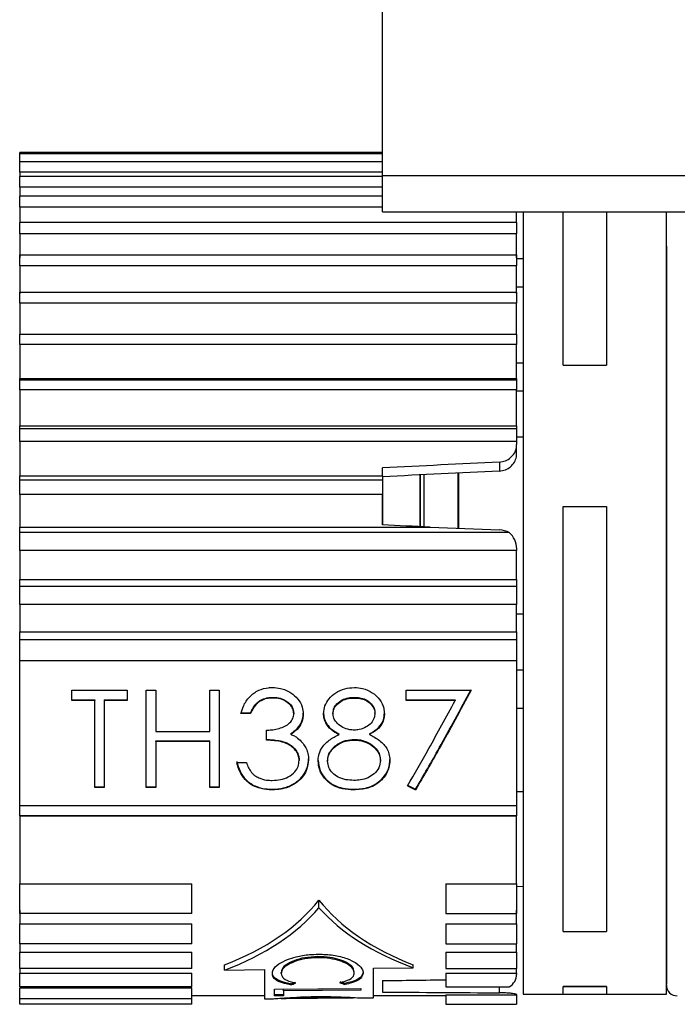
# Paper-space layout 'linea xs 3 LE' of a CAD drawing. Units: millimetres. Extents: x 5 to 292, y 5 to 205.
# Drawn here: x 46 to 50, y 153 to 158 of the extents above; entities that cross this region are included whole.
import ezdxf

# ---------------------------------------------------------------- set-up
doc = ezdxf.new("R2010")
doc.units = ezdxf.units.MM

psp = doc.layouts.new('linea xs 3 LE')

# ---------------------------------------------------------------- linework, layer by layer
at = {"color": 7, "linetype": 'Continuous', "lineweight": 25}
for p, q in [((48.4574, 157.5752), (48.4574, 160.5752)), ((48.4574, 157.7016), (46.4574, 157.7016)), ((46.4574, 157.6943), (46.4574, 157.7016)), ((48.4574, 157.6943), (46.4574, 157.6943)), ((46.4574, 157.65), (46.4574, 157.6943)), ((48.4574, 157.65), (46.4574, 157.65)), ((46.4574, 157.5934), (46.4574, 157.65)), ((48.4574, 157.5934), (46.4574, 157.5934)), ((46.4574, 157.5934), (46.4574, 157.5695)), ((48.4574, 157.5695), (46.4574, 157.5695)), ((46.4574, 157.5105), (46.4574, 157.5695)), ((48.4574, 157.5752), (235.2574, 157.5752)), ((48.4574, 157.3752), (48.4574, 157.5752)), ((48.4574, 157.5105), (46.4574, 157.5105)), ((46.4574, 157.5105), (46.4574, 157.4614)), ((48.4574, 157.4614), (46.4574, 157.4614)), ((46.4574, 157.4009), (46.4574, 157.4614)), ((48.4574, 157.4009), (46.4574, 157.4009)), ((46.4574, 157.4009), (46.4574, 157.3147)), ((48.4574, 157.3752), (235.2574, 157.3752)), ((49.1974, 157.3147), (49.1974, 157.3687)), ((49.2332, 157.3752), (49.2332, 153.0651)), ((49.4541, 156.5296), (49.4541, 157.3752)), ((49.6932, 157.3752), (49.6932, 156.5296)), ((50.0232, 153.0651), (50.0232, 157.3752)), ((49.1974, 157.3147), (46.4574, 157.3147)), ((46.4574, 157.2535), (46.4574, 157.3147)), ((49.1974, 157.3147), (49.1974, 157.2535)), ((49.1974, 157.2535), (46.4574, 157.2535)), ((46.4574, 157.2535), (46.4574, 157.1217)), ((49.1974, 157.1217), (49.1974, 157.2535)), ((46.4574, 157.1371), (49.1974, 157.1371)), ((46.4574, 157.0762), (46.4574, 157.1371)), ((49.1974, 157.1371), (49.1974, 157.0762)), ((49.2332, 157.1162), (49.1974, 157.1159)), ((49.1974, 157.0762), (46.4574, 157.0762)), ((46.4574, 157.0762), (46.4574, 156.9236)), ((49.1974, 156.9236), (49.1974, 157.0762)), ((46.4574, 156.9314), (49.1974, 156.9314)), ((46.4574, 156.8717), (46.4574, 156.9314)), ((49.2332, 156.9593), (49.1974, 156.9591)), ((49.1974, 156.9314), (49.1974, 156.8717)), ((49.1974, 156.8717), (46.4574, 156.8717)), ((46.4574, 156.8717), (46.4574, 156.7007)), ((49.1974, 156.7007), (49.1974, 156.8717)), ((46.4574, 156.7008), (49.1974, 156.7008)), ((46.4574, 156.6433), (46.4574, 156.7008)), ((49.1974, 156.7008), (49.1974, 156.6433)), ((49.1974, 156.6433), (46.4574, 156.6433)), ((46.4574, 156.6433), (46.4574, 156.4566)), ((49.1974, 156.4566), (49.1974, 156.6433)), ((49.1974, 156.5421), (49.2332, 156.5422)), ((49.4541, 156.5296), (49.6932, 156.5296)), ((46.4574, 156.4566), (49.1974, 156.4566)), ((46.4574, 156.449), (46.4574, 156.4566)), ((46.4574, 156.449), (49.1974, 156.449)), ((46.4574, 156.3946), (46.4574, 156.449)), ((49.1974, 156.4566), (49.1974, 156.449)), ((49.1974, 156.449), (49.1974, 156.3946)), ((49.1974, 156.3946), (46.4574, 156.3946)), ((46.4574, 156.3946), (46.4574, 156.1951)), ((49.1974, 156.1951), (49.1974, 156.3946)), ((49.2332, 156.3861), (49.1974, 156.3858)), ((46.4574, 156.1951), (49.1974, 156.1951)), ((46.4574, 156.18), (46.4574, 156.1951)), ((46.4574, 156.18), (49.1974, 156.18)), ((46.4574, 156.1092), (46.4574, 156.18)), ((49.1974, 156.1951), (49.1974, 156.18)), ((49.1974, 156.18), (49.1974, 156.1092)), ((49.1974, 156.1348), (49.2332, 156.1351)), ((49.1974, 156.1092), (46.4574, 156.1092)), ((46.4574, 156.1092), (46.4574, 155.9203)), ((49.1974, 156.1092), (49.1974, 156.0919)), ((49.1974, 156.0417), (49.1974, 156.0919)), ((49.1965, 156.0289), (49.1974, 156.0417)), ((48.4574, 155.9203), (48.4574, 155.9634)), ((49.1027, 155.996), (49.1027, 155.9463)), ((46.4574, 155.9203), (48.4574, 155.9203)), ((46.4574, 155.8979), (46.4574, 155.9203)), ((46.4574, 155.8979), (48.4574, 155.8979)), ((46.4574, 155.8173), (46.4574, 155.8979)), ((48.4574, 155.9203), (48.4574, 155.8979)), ((48.4574, 155.8979), (48.4574, 155.8173)), ((48.4605, 155.6502), (48.4605, 155.915)), ((48.6651, 155.6396), (48.6651, 155.9249)), ((48.8757, 155.6306), (48.8757, 155.9352)), ((48.8787, 155.6305), (48.8787, 155.9354)), ((48.4574, 155.8173), (46.4574, 155.8173)), ((46.4574, 155.8173), (46.4574, 155.6367)), ((48.4574, 155.6504), (48.4574, 155.8173)), ((49.4541, 155.7502), (49.6932, 155.7502)), ((49.4541, 155.7499), (49.4541, 155.7502)), ((49.6932, 155.7499), (49.4541, 155.7499)), ((49.4541, 153.4102), (49.4541, 155.7499)), ((49.6932, 155.7502), (49.6932, 155.7499)), ((49.6932, 155.7499), (49.6932, 153.4102)), ((46.4574, 155.6367), (48.7201, 155.6367)), ((46.4574, 155.6073), (46.4574, 155.6367)), ((48.7201, 155.6367), (49.1027, 155.6217)), ((49.1567, 155.6073), (46.4574, 155.6073)), ((46.4574, 155.508), (46.4574, 155.6073)), ((49.1974, 155.5176), (49.1974, 155.508)), ((49.1974, 155.508), (46.4574, 155.508)), ((46.4574, 155.508), (46.4574, 155.3486)), ((49.1974, 155.3486), (49.1974, 155.508)), ((46.4574, 155.3486), (49.1974, 155.3486)), ((46.4574, 155.3127), (46.4574, 155.3486)), ((46.4574, 155.3127), (49.1974, 155.3127)), ((46.4574, 155.2103), (46.4574, 155.3127)), ((49.1974, 155.3486), (49.1974, 155.3127)), ((49.1974, 155.3127), (49.1974, 155.2103)), ((49.1974, 155.2103), (46.4574, 155.2103)), ((46.4574, 155.2103), (46.4574, 155.0606)), ((49.1974, 155.0606), (49.1974, 155.2103)), ((49.1974, 155.16), (49.2332, 155.1599)), ((46.4574, 155.0606), (49.1974, 155.0606)), ((46.4574, 155.0188), (46.4574, 155.0606)), ((49.1974, 155.0606), (49.1974, 155.0188)), ((46.4574, 155.0188), (49.1974, 155.0188)), ((46.4574, 154.9008), (46.4574, 155.0188)), ((49.1974, 155.0188), (49.1974, 154.9008)), ((49.1974, 154.9008), (46.4574, 154.9008)), ((46.4574, 154.1047), (46.4574, 154.9008)), ((49.1974, 154.9008), (49.1974, 154.1047)), ((49.1974, 154.8516), (49.2332, 154.8514)), ((46.7445, 154.7392), (47.0505, 154.7392)), ((46.7445, 154.6815), (46.7445, 154.7392)), ((47.0505, 154.7392), (47.0505, 154.6816)), ((47.155, 154.7392), (47.2072, 154.7393)), ((47.155, 154.2027), (47.155, 154.7392)), ((47.2072, 154.7393), (47.2072, 154.5122)), ((47.5057, 154.7393), (47.5579, 154.7393)), ((47.5057, 154.5123), (47.5057, 154.7393)), ((47.5579, 154.7393), (47.5579, 154.2028)), ((48.5878, 154.6818), (48.5878, 154.7395)), ((48.5878, 154.7395), (48.946, 154.7395)), ((46.7445, 154.6852), (46.8714, 154.6852)), ((46.8714, 154.6815), (46.7445, 154.6815)), ((46.8714, 154.6852), (46.8714, 154.6815)), ((46.8714, 154.2027), (46.8714, 154.6815)), ((46.9236, 154.6853), (47.0505, 154.6853)), ((46.9236, 154.6853), (46.9236, 154.6816)), ((46.9236, 154.6816), (46.9236, 154.2027)), ((47.0505, 154.6816), (46.9236, 154.6816)), ((47.8513, 154.6997), (47.8513, 154.696)), ((48.3002, 154.6996), (48.3002, 154.6959)), ((48.5878, 154.6855), (48.8576, 154.6855)), ((48.8576, 154.6818), (48.5878, 154.6818)), ((48.8576, 154.6855), (48.8576, 154.6818)), ((47.6773, 154.6141), (47.7296, 154.6141)), ((47.7296, 154.6104), (47.6773, 154.6104)), ((47.7296, 154.6141), (47.7296, 154.6104)), ((47.9684, 154.6125), (47.9684, 154.6088)), ((48.0206, 154.6123), (48.0206, 154.6086)), ((48.1326, 154.6141), (48.1326, 154.6104)), ((48.1848, 154.6132), (48.1848, 154.6095)), ((48.4161, 154.6106), (48.4161, 154.6143)), ((48.4684, 154.6126), (48.4684, 154.6089)), ((49.2332, 154.6387), (49.1974, 154.6387)), ((47.2072, 154.5122), (47.5057, 154.5123)), ((47.8191, 154.464), (47.8191, 154.5193)), ((47.9526, 154.5), (47.9526, 154.4963)), ((48.2176, 154.4984), (48.2176, 154.4947)), ((48.3857, 154.4984), (48.3857, 154.4948)), ((47.2072, 154.4607), (47.5057, 154.4607)), ((47.2072, 154.457), (47.2072, 154.4607)), ((47.2072, 154.457), (47.2072, 154.2027)), ((47.5057, 154.457), (47.2072, 154.457)), ((47.5057, 154.457), (47.5057, 154.4607)), ((47.5057, 154.2028), (47.5057, 154.457)), ((48.3036, 154.4675), (48.3036, 154.4639)), ((47.655, 154.3416), (47.7072, 154.3416)), ((47.9982, 154.3554), (47.9982, 154.3517)), ((48.0505, 154.3563), (48.0505, 154.36)), ((48.1027, 154.3526), (48.1027, 154.3489)), ((48.1549, 154.3509), (48.1549, 154.3472)), ((48.446, 154.3522), (48.446, 154.3559)), ((48.4982, 154.3533), (48.4982, 154.357)), ((48.4542, 154.2495), (48.4542, 154.2458)), ((46.8714, 154.2064), (46.9236, 154.2064)), ((46.9236, 154.2027), (46.8714, 154.2027)), ((47.155, 154.2064), (47.2072, 154.2065)), ((47.2072, 154.2027), (47.155, 154.2027)), ((47.5057, 154.2065), (47.5579, 154.2065)), ((47.5579, 154.2028), (47.5057, 154.2028)), ((47.8491, 154.1935), (47.8491, 154.1898)), ((48.2997, 154.1936), (48.2997, 154.1899)), ((48.64, 154.1899), (48.64, 154.1936)), ((49.1974, 154.181), (49.2332, 154.1809)), ((46.4574, 154.1047), (49.1974, 154.1047)), ((46.4574, 154.0476), (46.4574, 154.1047)), ((49.1974, 154.1047), (49.1974, 154.0476)), ((46.4574, 154.0476), (49.1974, 154.0476)), ((46.4574, 154.0465), (46.4574, 154.0476)), ((49.1974, 154.0465), (46.4574, 154.0465)), ((46.4574, 154.0465), (46.4574, 153.6728)), ((49.1974, 154.0476), (49.1974, 154.0465)), ((49.1974, 153.6728), (49.1974, 154.0465)), ((46.4574, 153.6728), (47.4074, 153.6728)), ((46.4574, 153.5089), (46.4574, 153.6728)), ((47.4074, 153.5089), (47.4074, 153.6728)), ((48.8074, 153.6728), (49.1974, 153.6728)), ((48.8074, 153.6728), (48.8074, 153.5089)), ((49.1974, 153.6728), (49.1974, 153.5089)), ((49.1974, 153.6586), (49.2332, 153.6583)), ((48.1074, 153.5409), (48.1074, 153.5831)), ((46.4574, 153.5268), (46.4574, 153.4528)), ((47.4074, 153.5089), (46.4574, 153.5089)), ((48.8074, 153.5089), (49.1974, 153.5089)), ((49.1974, 153.4528), (49.1974, 153.5268)), ((46.4574, 153.4528), (47.4074, 153.4528)), ((46.4574, 153.3416), (46.4574, 153.4528)), ((47.4074, 153.3416), (47.4074, 153.4528)), ((48.8074, 153.4528), (49.1974, 153.4528)), ((48.8074, 153.4528), (48.8074, 153.3416)), ((49.1974, 153.4528), (49.1974, 153.3416)), ((49.4541, 153.4102), (49.6932, 153.4102)), ((46.4574, 153.3416), (46.4574, 153.2955)), ((47.4074, 153.3416), (46.4574, 153.3416)), ((46.4574, 153.2955), (47.4074, 153.2955)), ((46.4574, 153.206), (46.4574, 153.2955)), ((47.4074, 153.206), (47.4074, 153.2955)), ((48.8074, 153.3416), (49.1974, 153.3416)), ((48.8074, 153.2955), (49.1974, 153.2955)), ((48.8074, 153.2955), (48.8074, 153.206)), ((49.1974, 153.2955), (49.1974, 153.3416)), ((49.1974, 153.2955), (49.1974, 153.206)), ((48.1003, 153.2648), (48.1003, 153.2711)), ((46.4574, 153.206), (46.4574, 153.181)), ((47.4074, 153.206), (46.4574, 153.206)), ((47.5873, 153.1971), (47.5873, 153.226)), ((47.5873, 153.1971), (47.8074, 153.1999)), ((47.8074, 153.1999), (47.8074, 153.0391)), ((47.8993, 153.1774), (47.8993, 153.1835)), ((48.3023, 153.182), (48.3023, 153.1881)), ((48.4074, 153.2075), (48.6275, 153.2104)), ((48.4074, 153.0443), (48.4074, 153.2075)), ((48.6275, 153.2104), (48.6275, 153.226)), ((48.8074, 153.206), (49.1974, 153.206)), ((49.1974, 153.181), (49.1974, 153.206)), ((46.4574, 153.181), (47.4074, 153.181)), ((46.4574, 153.1044), (46.4574, 153.181)), ((47.4074, 153.1044), (47.4074, 153.181)), ((48.4574, 153.1389), (48.4574, 153.0759)), ((48.8074, 153.181), (49.1974, 153.181)), ((48.8074, 153.181), (48.8074, 153.1044)), ((49.1974, 153.181), (49.1974, 153.1736)), ((47.4074, 153.1044), (46.4574, 153.1044)), ((46.4574, 153.1001), (47.4074, 153.1001)), ((46.4574, 153.0382), (46.4574, 153.1001)), ((47.4074, 153.0382), (47.4074, 153.1001)), ((47.8627, 153.0917), (48.3389, 153.0958)), ((47.8627, 153.0548), (47.8627, 153.0917)), ((48.3389, 153.0931), (47.9115, 153.0894)), ((47.9115, 153.0834), (47.9115, 153.0894)), ((48.3389, 153.0872), (47.9115, 153.0834)), ((47.9115, 153.0834), (47.9115, 153.0552)), ((47.9504, 153.1152), (47.9504, 153.1213)), ((48.2516, 153.1179), (48.2516, 153.1239)), ((48.3389, 153.0958), (48.3389, 153.0872)), ((48.8074, 153.1044), (49.1567, 153.1044)), ((49.4541, 153.1068), (49.6932, 153.1068)), ((49.4541, 153.1063), (49.4541, 153.1068)), ((49.6932, 153.1063), (49.4541, 153.1063)), ((49.4541, 153.0644), (49.4541, 153.1063)), ((49.6932, 153.1068), (49.6932, 153.1063)), ((49.6932, 153.1063), (49.6932, 153.0644)), ((47.4074, 153.0382), (46.4574, 153.0382)), ((46.4574, 153.0086), (46.4574, 153.0382)), ((47.4074, 153.0569), (47.8074, 153.0569)), ((47.4074, 153.0086), (47.4074, 153.0382)), ((47.8074, 153.0391), (47.8538, 153.0395)), ((47.9115, 153.0612), (47.8627, 153.0608)), ((47.9115, 153.0552), (47.8627, 153.0548)), ((47.903, 153.0399), (48.2954, 153.0434)), ((48.0989, 153.0512), (48.0989, 153.0477)), ((48.3445, 153.0438), (48.4074, 153.0443)), ((48.4074, 153.0569), (48.8074, 153.0569)), ((48.8074, 153.0614), (49.1974, 153.0614)), ((48.8074, 153.0614), (48.8074, 153.0086)), ((49.1974, 153.0626), (49.1974, 153.0614)), ((49.1974, 153.0614), (49.1974, 153.0086)), ((49.2332, 153.0651), (49.4541, 153.0651)), ((49.4541, 153.0644), (49.6932, 153.0644)), ((49.6932, 153.0651), (50.0232, 153.0651)), ((47.4074, 153.0086), (46.4574, 153.0086)), ((48.8074, 153.0086), (49.1974, 153.0086))]:
    psp.add_line(p, q, dxfattribs=at)
at = {"color": 8, "linetype": 'Continuous', "lineweight": 25}
for p, q in [((48.6676, 155.6394), (48.6676, 155.9251)), ((48.6875, 155.6384), (48.6875, 155.926)), ((49.1027, 153.0718), (49.1027, 153.1044))]:
    psp.add_line(p, q, dxfattribs=at)
at = {"color": 7, "linetype": 'Continuous', "lineweight": 25}
psp.add_arc((50.0832, 153.1151), 0.06, 180, 270, dxfattribs=at)
for centre, major_axis, ratio, start_param, end_param in [((45.4112, 155.3551), (43.8525, 2.2534), 0.0103, 1.485988, 1.500746), ((38.6177, 155.0061), (40.797, 2.0964), 0.010156, 1.310355, 1.326686), ((45.4112, 155.3551), (43.8525, -2.2534), 0.0103, 1.495798, 1.501804), ((49.0974, 155.5472), (0.1, 0), 0.745954, 0.935673, 1.518436), ((49.0974, 155.5176), (0, 0.1114), 0.898017, 4.712389, 5.648062), ((47.9973, 155.3551), (4.1543, -2.1902), 0.159468, 4.940097, 4.951043), ((47.9973, 155.3551), (4.1725, -2.1998), 0.159468, 4.939467, 4.950364), ((44.2969, 155.3551), (3.9235, -1.5777), 0.42592, 5.855059, 6.159413), ((51.9179, 155.3551), (3.9235, 1.5777), 0.42592, 3.265365, 3.569719), ((44.2355, 155.3748), (4.0071, -1.6113), 0.425874, 5.851265, 6.143054), ((51.8582, 155.336), (3.8935, 1.5656), 0.425874, 3.291073, 3.585118), ((47.6872, 155.3534), (0.435, 2.2884), 0.741165, 3.543532, 3.559921), ((48.4939, 155.3568), (-0.4487, 2.2794), 0.748109, 2.729968, 2.746375), ((45.4112, 155.3551), (43.8525, 0.4541), 0.051375, 4.781378, 4.789381), ((49.0974, 153.1736), (0.1, 0), 0.859611, 5.347513, 6.283185), ((47.6871, 155.3534), (0.4361, 2.2943), 0.741165, 3.543155, 3.559501), ((48.4939, 155.3568), (-0.4499, 2.2853), 0.748109, 2.73039, 2.746753), ((45.4112, 155.3551), (43.8525, -0.4541), 0.051375, 4.782442, 4.7972)]:
    psp.add_ellipse(centre, major_axis=major_axis, ratio=ratio, start_param=start_param, end_param=end_param, dxfattribs=at)
for points, knots in [([(50.0232, 157.1843), (50.0232, 157.0995), (50.0232, 156.9249), (50.0232, 156.5821), (50.0232, 156.1816), (50.0232, 155.737), (50.0232, 155.2765), (50.0232, 154.8287), (50.0232, 154.4185), (50.0232, 154.0549), (50.0232, 153.7358), (50.0232, 153.4636), (50.0232, 153.2579), (50.0232, 153.1332), (50.0232, 153.1255), (50.0232, 153.122)], [0, 0, 0, 0, 0.0724457, 0.1492309, 0.2292083, 0.310883, 0.3925576, 0.472535, 0.5493202, 0.6217659, 0.6942116, 0.7709968, 0.8509742, 0.9326489, 1, 1, 1, 1]), ([(49.1027, 155.996), (49.1138, 155.9977), (49.1361, 156.0009), (49.165, 156.0189), (49.1863, 156.0442), (49.1962, 156.0701), (49.1971, 156.0863), (49.1974, 156.0919)], [0, 0, 0, 0, 0.22076, 0.44151, 0.66253, 0.884381, 1, 1, 1, 1]), ([(49.1027, 155.9463), (49.1138, 155.9479), (49.1361, 155.9511), (49.165, 155.9689), (49.1863, 155.9941), (49.1945, 156.0159), (49.1963, 156.0276), (49.1965, 156.0289)], [0, 0, 0, 0, 0.2421496, 0.4842815, 0.7269062, 0.9707694, 1, 1, 1, 1]), ([(47.6773, 154.6104), (47.6813, 154.6241), (47.691, 154.6575), (47.7222, 154.705), (47.7724, 154.7407), (47.8181, 154.7526), (47.8437, 154.7536), (47.8506, 154.7539)], [0, 0, 0, 0, 0.180508, 0.440353, 0.690683, 0.916302, 1, 1, 1, 1]), ([(47.8506, 154.7539), (47.8657, 154.7529), (47.9017, 154.7505), (47.9519, 154.7288), (47.9931, 154.6919), (48.0166, 154.6502), (48.0194, 154.6212), (48.0206, 154.6086)], [0, 0, 0, 0, 0.178896, 0.428639, 0.635595, 0.842695, 1, 1, 1, 1]), ([(48.1326, 154.6104), (48.1343, 154.6247), (48.1377, 154.6534), (48.1623, 154.6937), (48.1995, 154.7272), (48.2489, 154.7498), (48.285, 154.7525), (48.3032, 154.7539)], [0, 0, 0, 0, 0.180135, 0.360428, 0.570168, 0.783328, 1, 1, 1, 1]), ([(48.3032, 154.7539), (48.3182, 154.7529), (48.353, 154.7506), (48.4035, 154.7278), (48.4443, 154.6887), (48.4655, 154.6461), (48.4676, 154.6192), (48.4684, 154.6089)], [0, 0, 0, 0, 0.181894, 0.42011, 0.655991, 0.869063, 1, 1, 1, 1]), ([(48.64, 154.1936), (48.6836, 154.2685), (48.7854, 154.4436), (48.8875, 154.6341), (48.946, 154.7432)], [0, 0, 0, 0, 0.4275594, 1, 1, 1, 1]), ([(48.946, 154.7395), (48.8875, 154.6303), (48.7854, 154.4398), (48.6835, 154.2647), (48.64, 154.1899)], [0, 0, 0, 0, 0.573161, 1, 1, 1, 1]), ([(47.7296, 154.6141), (47.7341, 154.6235), (47.7458, 154.6475), (47.772, 154.678), (47.8115, 154.6969), (47.8375, 154.6988), (47.8513, 154.6997)], [0, 0, 0, 0, 0.201674, 0.517916, 0.745499, 1, 1, 1, 1]), ([(47.8513, 154.696), (47.8404, 154.6954), (47.8185, 154.6941), (47.7858, 154.6821), (47.7523, 154.6548), (47.7381, 154.6272), (47.7296, 154.6104)], [0, 0, 0, 0, 0.201984, 0.405558, 0.63968, 1, 1, 1, 1]), ([(47.8513, 154.6997), (47.8623, 154.6992), (47.8867, 154.698), (47.9227, 154.6848), (47.9504, 154.6624), (47.9659, 154.6366), (47.9676, 154.6204), (47.9684, 154.6125)], [0, 0, 0, 0, 0.199582, 0.444978, 0.68927, 0.848335, 1, 1, 1, 1]), ([(47.9684, 154.6088), (47.9673, 154.6182), (47.9651, 154.6369), (47.9462, 154.6627), (47.9183, 154.6831), (47.8844, 154.6945), (47.8616, 154.6956), (47.8513, 154.696)], [0, 0, 0, 0, 0.178412, 0.357575, 0.584324, 0.81217, 1, 1, 1, 1]), ([(48.1848, 154.6132), (48.1859, 154.6225), (48.1881, 154.6412), (48.2069, 154.6668), (48.2342, 154.6868), (48.2674, 154.6981), (48.2899, 154.6992), (48.3002, 154.6996)], [0, 0, 0, 0, 0.180622, 0.362026, 0.585031, 0.809494, 1, 1, 1, 1]), ([(48.1848, 154.6095), (48.1859, 154.6188), (48.1881, 154.6375), (48.2069, 154.6631), (48.2342, 154.6831), (48.2674, 154.6944), (48.2899, 154.6955), (48.3002, 154.6959)], [0, 0, 0, 0, 0.18062, 0.362022, 0.585025, 0.809487, 1, 1, 1, 1]), ([(48.3002, 154.6996), (48.3111, 154.6992), (48.3329, 154.6983), (48.3648, 154.6892), (48.3915, 154.6704), (48.4098, 154.6464), (48.4156, 154.6262), (48.4161, 154.6161), (48.4161, 154.6143)], [0, 0, 0, 0, 0.200274, 0.401885, 0.60251, 0.802655, 0.964236, 1, 1, 1, 1]), ([(48.3002, 154.6959), (48.3111, 154.6955), (48.3329, 154.6946), (48.3648, 154.6855), (48.3915, 154.6667), (48.4098, 154.6427), (48.4156, 154.6226), (48.4161, 154.6124), (48.4161, 154.6106)], [0, 0, 0, 0, 0.200276, 0.401888, 0.602512, 0.802658, 0.964236, 1, 1, 1, 1]), ([(48.5949, 154.2116), (48.6341, 154.2793), (48.7216, 154.4301), (48.8093, 154.5924), (48.8576, 154.6818)], [0, 0, 0, 0, 0.44887, 1, 1, 1, 1]), ([(47.8191, 154.5193), (47.8276, 154.5195), (47.8592, 154.5205), (47.9016, 154.5303), (47.941, 154.5519), (47.9619, 154.5752), (47.9676, 154.5963), (47.9683, 154.607), (47.9684, 154.6088)], [0, 0, 0, 0, 0.129687, 0.486984, 0.655081, 0.825074, 0.970316, 1, 1, 1, 1]), ([(47.9526, 154.5), (47.9596, 154.5046), (47.9796, 154.5176), (48.0058, 154.5467), (48.0192, 154.5824), (48.0203, 154.6047), (48.0206, 154.6123)], [0, 0, 0, 0, 0.178593, 0.509332, 0.83156, 1, 1, 1, 1]), ([(48.0206, 154.6086), (48.0202, 154.6005), (48.0192, 154.5794), (48.0071, 154.5465), (47.983, 154.5165), (47.9621, 154.5026), (47.9526, 154.4963)], [0, 0, 0, 0, 0.178537, 0.46638, 0.757832, 1, 1, 1, 1]), ([(48.1326, 154.6141), (48.1331, 154.606), (48.1344, 154.5842), (48.1496, 154.5512), (48.1786, 154.5194), (48.2044, 154.5055), (48.2176, 154.4984)], [0, 0, 0, 0, 0.162931, 0.436854, 0.711709, 1, 1, 1, 1]), ([(48.2176, 154.4947), (48.2101, 154.4986), (48.1876, 154.5102), (48.1558, 154.5375), (48.1352, 154.5755), (48.1333, 154.6009), (48.1326, 154.6104)], [0, 0, 0, 0, 0.162818, 0.489528, 0.809448, 1, 1, 1, 1]), ([(48.3023, 154.5192), (48.2938, 154.5196), (48.2721, 154.5208), (48.2385, 154.5324), (48.2098, 154.5537), (48.1904, 154.5786), (48.1853, 154.5979), (48.1849, 154.6082), (48.1848, 154.6095)], [0, 0, 0, 0, 0.1528334, 0.3908487, 0.632404, 0.8030481, 0.9755627, 1, 1, 1, 1]), ([(48.4161, 154.6106), (48.4152, 154.6025), (48.413, 154.5834), (48.3961, 154.5568), (48.3676, 154.5337), (48.3345, 154.521), (48.3114, 154.5197), (48.3023, 154.5192)], [0, 0, 0, 0, 0.15577, 0.367481, 0.579307, 0.835158, 1, 1, 1, 1]), ([(48.3857, 154.4984), (48.3931, 154.5024), (48.4156, 154.5144), (48.4447, 154.5394), (48.4654, 154.5759), (48.4674, 154.6004), (48.4684, 154.6126)], [0, 0, 0, 0, 0.165783, 0.501731, 0.750765, 1, 1, 1, 1]), ([(48.4684, 154.6089), (48.4679, 154.6008), (48.4668, 154.581), (48.4548, 154.551), (48.4278, 154.5187), (48.4014, 154.5036), (48.3857, 154.4948)], [0, 0, 0, 0, 0.165929, 0.404093, 0.647944, 1, 1, 1, 1]), ([(47.9526, 154.4963), (47.9592, 154.4933), (47.9722, 154.4872), (47.9947, 154.473), (48.0076, 154.4591), (48.0157, 154.4505)], [0, 0, 0, 0, 0.270182, 0.5408045, 1, 1, 1, 1]), ([(48.1027, 154.3489), (48.1034, 154.359), (48.1049, 154.3824), (48.1181, 154.4148), (48.1456, 154.4511), (48.1804, 154.4763), (48.2087, 154.4903), (48.2176, 154.4947)], [0, 0, 0, 0, 0.161638, 0.374842, 0.536991, 0.853874, 1, 1, 1, 1]), ([(48.3857, 154.4948), (48.3953, 154.4899), (48.4243, 154.4754), (48.4588, 154.4499), (48.4829, 154.4168), (48.4958, 154.3872), (48.4974, 154.3653), (48.4982, 154.3533)], [0, 0, 0, 0, 0.162024, 0.489216, 0.640452, 0.803443, 1, 1, 1, 1]), ([(47.8191, 154.4676), (47.8298, 154.467), (47.8638, 154.465), (47.9124, 154.4584), (47.9512, 154.4382), (47.9735, 154.4182), (47.9893, 154.3971), (47.9971, 154.3738), (47.998, 154.3597), (47.9982, 154.3554)], [0, 0, 0, 0, 0.132457, 0.422097, 0.59812, 0.673086, 0.806722, 0.940889, 1, 1, 1, 1]), ([(47.9982, 154.3517), (47.9973, 154.3615), (47.9954, 154.381), (47.9827, 154.4026), (47.9666, 154.4215), (47.9436, 154.4401), (47.8923, 154.4598), (47.8483, 154.4623), (47.8191, 154.464)], [0, 0, 0, 0, 0.133214, 0.267129, 0.32469, 0.45826, 0.640988, 1, 1, 1, 1]), ([(48.0157, 154.4505), (48.0215, 154.4427), (48.0295, 154.4319), (48.04, 154.4117), (48.0482, 154.3883), (48.0497, 154.3676), (48.0505, 154.3563)], [0, 0, 0, 0, 0.276887, 0.382228, 0.659919, 1, 1, 1, 1]), ([(48.1549, 154.3509), (48.1558, 154.3609), (48.1576, 154.3809), (48.1706, 154.4044), (48.188, 154.4248), (48.213, 154.4454), (48.2534, 154.4644), (48.2867, 154.4665), (48.3036, 154.4675)], [0, 0, 0, 0, 0.152245, 0.305287, 0.390598, 0.542821, 0.767685, 1, 1, 1, 1]), ([(48.1549, 154.3472), (48.1558, 154.3572), (48.1576, 154.3772), (48.1706, 154.4005), (48.1877, 154.4208), (48.2125, 154.4414), (48.253, 154.4606), (48.2865, 154.4628), (48.3036, 154.4639)], [0, 0, 0, 0, 0.15225, 0.305296, 0.388056, 0.54029, 0.765069, 1, 1, 1, 1]), ([(48.3036, 154.4675), (48.3143, 154.467), (48.3412, 154.4658), (48.3821, 154.4512), (48.4155, 154.4257), (48.4373, 154.3973), (48.445, 154.374), (48.4458, 154.3601), (48.446, 154.3559)], [0, 0, 0, 0, 0.155004, 0.387692, 0.619645, 0.775445, 0.932179, 1, 1, 1, 1]), ([(48.3036, 154.4639), (48.3143, 154.4634), (48.3412, 154.4621), (48.3822, 154.4474), (48.4158, 154.4217), (48.4376, 154.3932), (48.4451, 154.37), (48.4458, 154.3562), (48.446, 154.3522)], [0, 0, 0, 0, 0.155012, 0.387712, 0.622494, 0.778316, 0.93506, 1, 1, 1, 1]), ([(47.655, 154.3453), (47.6597, 154.3275), (47.6691, 154.2916), (47.7024, 154.2433), (47.7523, 154.2095), (47.8046, 154.1951), (47.8366, 154.194), (47.8491, 154.1935)], [0, 0, 0, 0, 0.2155896, 0.4329167, 0.6632886, 0.8682782, 1, 1, 1, 1]), ([(47.8491, 154.1898), (47.8285, 154.191), (47.7871, 154.1933), (47.731, 154.2174), (47.6889, 154.2558), (47.6655, 154.2993), (47.6581, 154.329), (47.655, 154.3416)], [0, 0, 0, 0, 0.2160266, 0.4341871, 0.6418025, 0.8478046, 1, 1, 1, 1]), ([(47.7072, 154.3416), (47.7109, 154.3314), (47.7171, 154.3142), (47.7317, 154.2893), (47.745, 154.277), (47.7528, 154.2698)], [0, 0, 0, 0, 0.385648, 0.64444, 1, 1, 1, 1]), ([(47.8491, 154.1935), (47.8705, 154.1949), (47.9134, 154.1976), (47.9737, 154.2228), (48.0193, 154.2637), (48.046, 154.312), (48.0491, 154.3452), (48.0505, 154.36)], [0, 0, 0, 0, 0.208756, 0.419038, 0.638758, 0.839075, 1, 1, 1, 1]), ([(48.0505, 154.3563), (48.0481, 154.337), (48.0434, 154.2984), (48.0092, 154.2478), (47.9594, 154.2115), (47.9031, 154.1924), (47.8658, 154.1906), (47.8491, 154.1898)], [0, 0, 0, 0, 0.20983, 0.420319, 0.635751, 0.836384, 1, 1, 1, 1]), ([(47.85, 154.2421), (47.8654, 154.2427), (47.8962, 154.2441), (47.9403, 154.2602), (47.9736, 154.2864), (47.9948, 154.3184), (47.9971, 154.3408), (47.9982, 154.3517)], [0, 0, 0, 0, 0.21394, 0.429846, 0.653959, 0.829556, 1, 1, 1, 1]), ([(48.1027, 154.3526), (48.105, 154.3337), (48.1095, 154.2958), (48.1425, 154.2493), (48.1857, 154.2147), (48.2403, 154.1962), (48.2793, 154.1945), (48.2997, 154.1936)], [0, 0, 0, 0, 0.211638, 0.423721, 0.609424, 0.795221, 1, 1, 1, 1]), ([(48.2997, 154.1899), (48.2787, 154.1908), (48.2367, 154.1927), (48.1783, 154.2144), (48.1365, 154.2529), (48.1079, 154.2981), (48.1044, 154.3322), (48.1027, 154.3489)], [0, 0, 0, 0, 0.209973, 0.422364, 0.619235, 0.813089, 1, 1, 1, 1]), ([(48.3002, 154.242), (48.2852, 154.2427), (48.255, 154.2441), (48.2134, 154.2579), (48.1807, 154.2816), (48.1591, 154.3122), (48.1563, 154.3357), (48.1549, 154.3472)], [0, 0, 0, 0, 0.215939, 0.43327, 0.625043, 0.816995, 1, 1, 1, 1]), ([(48.446, 154.3522), (48.4442, 154.3384), (48.4407, 154.3109), (48.4135, 154.2781), (48.3783, 154.2544), (48.3387, 154.2436), (48.3121, 154.2425), (48.3002, 154.242)], [0, 0, 0, 0, 0.21421, 0.429016, 0.624055, 0.832992, 1, 1, 1, 1]), ([(48.4542, 154.2495), (48.4631, 154.2602), (48.4834, 154.2845), (48.4966, 154.3227), (48.4978, 154.3484), (48.4982, 154.357)], [0, 0, 0, 0, 0.343148, 0.782016, 1, 1, 1, 1]), ([(48.4982, 154.3533), (48.4973, 154.3398), (48.4951, 154.309), (48.4774, 154.2724), (48.4599, 154.2524), (48.4542, 154.2458)], [0, 0, 0, 0, 0.342943, 0.783815, 1, 1, 1, 1]), ([(47.7528, 154.2698), (47.7604, 154.265), (47.7801, 154.2524), (47.8143, 154.2435), (47.8395, 154.2425), (47.85, 154.2421)], [0, 0, 0, 0, 0.271072, 0.69728, 1, 1, 1, 1]), ([(48.2997, 154.1936), (48.3125, 154.194), (48.3484, 154.1952), (48.4058, 154.2092), (48.4384, 154.2364), (48.4542, 154.2495)], [0, 0, 0, 0, 0.224591, 0.62538, 1, 1, 1, 1]), ([(48.4542, 154.2458), (48.4452, 154.2376), (48.4235, 154.2177), (48.3707, 154.1943), (48.3259, 154.1915), (48.2997, 154.1899)], [0, 0, 0, 0, 0.224853, 0.546607, 1, 1, 1, 1]), ([(47.8505, 153.1768), (47.8514, 153.1837), (47.8538, 153.2011), (47.8784, 153.2299), (47.9165, 153.2474), (47.9338, 153.2553)], [0, 0, 0, 0, 0.262549, 0.664482, 1, 1, 1, 1]), ([(48.1003, 153.2711), (48.0761, 153.2699), (48.0282, 153.2675), (47.9694, 153.2502), (47.9259, 153.2282), (47.9025, 153.2048), (47.9003, 153.1899), (47.8993, 153.1835)], [0, 0, 0, 0, 0.2159775, 0.4257562, 0.6159138, 0.8347318, 1, 1, 1, 1]), ([(48.1003, 153.2648), (48.0761, 153.2636), (48.0282, 153.2612), (47.9694, 153.244), (47.9259, 153.222), (47.9025, 153.1986), (47.9003, 153.1838), (47.8993, 153.1774)], [0, 0, 0, 0, 0.2160014, 0.4258583, 0.6160403, 0.8348245, 1, 1, 1, 1]), ([(47.9338, 153.2553), (47.9493, 153.2607), (47.9852, 153.2732), (48.0455, 153.2829), (48.0876, 153.2842), (48.1036, 153.2847)], [0, 0, 0, 0, 0.319286, 0.741193, 1, 1, 1, 1]), ([(48.3023, 153.1881), (48.2995, 153.1981), (48.294, 153.2178), (48.2528, 153.2444), (48.1984, 153.2627), (48.1459, 153.2706), (48.1125, 153.271), (48.1003, 153.2711)], [0, 0, 0, 0, 0.2552, 0.506281, 0.697581, 0.889369, 1, 1, 1, 1]), ([(48.3023, 153.182), (48.2995, 153.1919), (48.294, 153.2116), (48.2528, 153.2381), (48.1984, 153.2564), (48.1459, 153.2642), (48.1126, 153.2646), (48.1003, 153.2648)], [0, 0, 0, 0, 0.2551481, 0.5061879, 0.6975027, 0.8893056, 1, 1, 1, 1]), ([(48.1036, 153.2847), (48.1316, 153.2838), (48.1892, 153.282), (48.2618, 153.2623), (48.3172, 153.2357), (48.3472, 153.2072), (48.35, 153.1892), (48.3512, 153.1815)], [0, 0, 0, 0, 0.206091, 0.423634, 0.61514, 0.836899, 1, 1, 1, 1]), ([(47.9504, 153.1213), (47.9277, 153.1266), (47.8822, 153.1373), (47.8538, 153.1603), (47.8514, 153.1767), (47.8505, 153.183)], [0, 0, 0, 0, 0.383112, 0.767175, 1, 1, 1, 1]), ([(48.3512, 153.1876), (48.3485, 153.177), (48.3431, 153.1557), (48.3014, 153.135), (48.2641, 153.1267), (48.2516, 153.1239)], [0, 0, 0, 0, 0.397347, 0.797845, 1, 1, 1, 1]), ([(47.9504, 153.1152), (47.9277, 153.1206), (47.8822, 153.1312), (47.8538, 153.1542), (47.8514, 153.1706), (47.8505, 153.1768)], [0, 0, 0, 0, 0.383148, 0.767249, 1, 1, 1, 1]), ([(47.8993, 153.1774), (47.9017, 153.1685), (47.9065, 153.1505), (47.9425, 153.1342), (47.9705, 153.1274), (47.9787, 153.1253)], [0, 0, 0, 0, 0.412154, 0.828084, 1, 1, 1, 1]), ([(48.2229, 153.1275), (48.2424, 153.1331), (48.2813, 153.1444), (48.3006, 153.1651), (48.3019, 153.1782), (48.3023, 153.182)], [0, 0, 0, 0, 0.414881, 0.830454, 1, 1, 1, 1]), ([(48.3512, 153.1815), (48.3485, 153.1709), (48.3431, 153.1497), (48.3014, 153.129), (48.2641, 153.1207), (48.2516, 153.1179)], [0, 0, 0, 0, 0.397381, 0.797914, 1, 1, 1, 1]), ([(47.8538, 153.0396), (47.854, 153.0396), (47.8561, 153.0393), (47.8779, 153.041), (47.9303, 153.0448), (48.0015, 153.0492), (48.0624, 153.0508), (48.0942, 153.0512), (48.0987, 153.0512)], [0, 0, 0, 0, 0.0157898, 0.2516774, 0.4814072, 0.7279906, 0.9610778, 1, 1, 1, 1]), ([(47.8993, 153.0402), (47.9001, 153.0401), (47.902, 153.0397), (47.9242, 153.041), (47.9688, 153.0436), (48.0292, 153.0467), (48.0763, 153.0474), (48.0989, 153.0477)], [0, 0, 0, 0, 0.138948, 0.351011, 0.560976, 0.789349, 1, 1, 1, 1]), ([(48.0987, 153.0512), (48.1167, 153.0513), (48.1623, 153.0514), (48.233, 153.0496), (48.2971, 153.0465), (48.3373, 153.044), (48.3425, 153.0441), (48.3445, 153.0442)], [0, 0, 0, 0, 0.152295, 0.386232, 0.628121, 0.859859, 1, 1, 1, 1]), ([(48.0989, 153.0477), (48.116, 153.0478), (48.1552, 153.048), (48.2128, 153.0466), (48.2608, 153.0447), (48.29, 153.0433), (48.2941, 153.0436), (48.2954, 153.0436)], [0, 0, 0, 0, 0.181613, 0.416687, 0.654576, 0.889543, 1, 1, 1, 1]), ([(49.1974, 153.0626), (49.1963, 153.0634), (49.1941, 153.0651), (49.1767, 153.068), (49.1512, 153.0703), (49.1247, 153.0716), (49.1081, 153.0718), (49.1027, 153.0718)], [0, 0, 0, 0, 0.223686, 0.447419, 0.670008, 0.891435, 1, 1, 1, 1])]:
    psp.add_open_spline(points, degree=3, knots=knots, dxfattribs=at)

doc.saveas('drawing.dxf')
